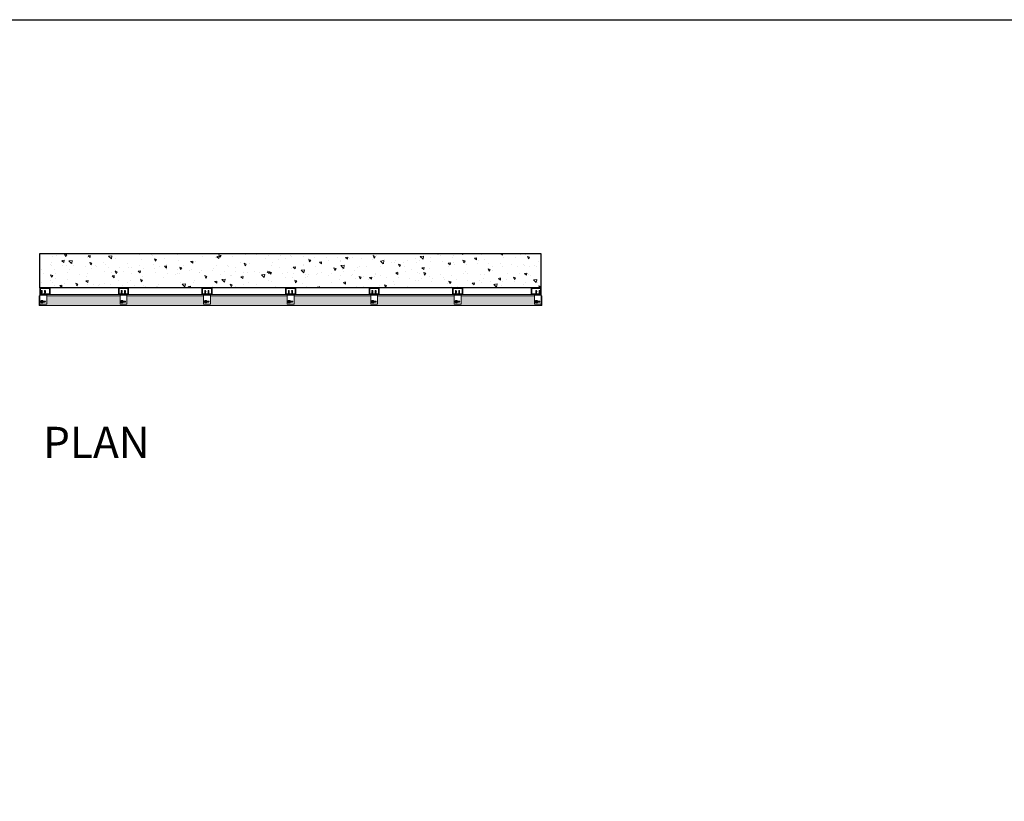
# Model space of a CAD drawing. Units: millimetres. Extents: x 119148 to 151903, y -281454 to -261091.
# Drawn here: x 126240 to 133423, y -274008 to -268307 of the extents above; entities that cross this region are included whole.
import ezdxf

# ---------------------------------------------------------------- set-up
doc = ezdxf.new("R2010")
doc.units = ezdxf.units.MM
for name, color, linetype, lineweight in [('Reinforce Concrete Wall', 94, 'Continuous', 25), ('Resysta_Cladding Profile', 132, 'Continuous', 9), ('Resysta_Hatch', 140, 'Continuous', 0), ('Resysta_U Bracket', 63, 'Continuous', 0), ('Substructure by others', 11, 'Continuous', 15)]:
    doc.layers.add(name, color=color, linetype=linetype, lineweight=lineweight)
doc.styles.add('RomanS', font='romans.shx')

# ---------------------------------------------------------------- blocks, each defined once
blk = doc.blocks.new('Plan bolt and nut')
for p, q in [((110926.5, -261494.4), (110926.7, -261491.9)), ((110926.9, -261496.7), (110926.5, -261494.4)), ((110926.7, -261491.9), (110927.6, -261489.7)), ((110927.9, -261499), (110926.9, -261496.7)), ((110927.6, -261489.7), (110929, -261487.7)), ((110929.4, -261500.8), (110927.9, -261499)), ((110928.2, -261494.1), (110932, -261487.5)), ((110932, -261500.6), (110928.2, -261494.1)), ((110929, -261487.7), (110930.9, -261486.2)), ((110931.4, -261502.3), (110929.4, -261500.8)), ((110929.5, -261494.1), (110929.7, -261492.5)), ((110929.7, -261495.7), (110929.5, -261494.1)), ((110929.7, -261492.5), (110930.3, -261490.9)), ((110930.3, -261497.2), (110929.7, -261495.7)), ((110930.3, -261490.9), (110931.3, -261489.6)), ((110931.3, -261498.5), (110930.3, -261497.2)), ((110930.9, -261486.2), (110933.1, -261485.2)), ((110931.4, -261492.9), (110931.2, -261494.1)), ((110931.4, -261495.3), (110931.2, -261494.1)), ((110932.6, -261488.6), (110931.3, -261489.6)), ((110932.6, -261499.5), (110931.3, -261498.5)), ((110931.8, -261491.8), (110931.4, -261492.9)), ((110931.4, -261495.3), (110931.9, -261496.4)), ((110933.6, -261503.1), (110931.4, -261502.3)), ((110931.6, -261494), (110931.7, -261494)), ((110931.6, -261494), (110931.6, -261494.1)), ((110931.6, -261494.1), (110931.7, -261494)), ((110931.6, -261494), (110931.6, -261494)), ((110931.6, -261494), (110931.7, -261494)), ((110931.6, -261494), (110931.7, -261494)), ((110931.7, -261494), (110931.6, -261494.1)), ((110931.6, -261494), (110931.6, -261494.1)), ((110931.6, -261494), (110931.6, -261494.1)), ((110931.7, -261494), (110931.6, -261494)), ((110931.6, -261494.1), (110931.7, -261494.1)), ((110931.6, -261494.1), (110931.7, -261494.1)), ((110931.6, -261494.1), (110931.6, -261494.1)), ((110931.6, -261494.1), (110931.6, -261494.2)), ((110931.6, -261494.1), (110931.6, -261494.1)), ((110931.6, -261494.1), (110931.7, -261494.1)), ((110931.6, -261494.1), (110931.6, -261494.1)), ((110931.7, -261494.2), (110931.6, -261494.2)), ((110931.7, -261493.9), (110931.7, -261494)), ((110931.8, -261493.9), (110931.7, -261493.9)), ((110931.7, -261493.9), (110931.7, -261493.9)), ((110931.7, -261493.9), (110931.8, -261493.9)), ((110931.7, -261493.9), (110931.7, -261494)), ((110931.8, -261493.9), (110931.7, -261494)), ((110931.7, -261494), (110931.7, -261494)), ((110931.7, -261494), (110931.8, -261494)), ((110931.7, -261494), (110931.7, -261494.1)), ((110931.7, -261494), (110931.7, -261494.1)), ((110931.7, -261494), (110931.7, -261494.1)), ((110931.7, -261494), (110931.7, -261494)), ((110931.7, -261494), (110931.7, -261494.1)), ((110931.7, -261494.1), (110931.8, -261494)), ((110931.8, -261494), (110931.7, -261494)), ((110931.8, -261494), (110931.7, -261494)), ((110931.8, -261494), (110931.7, -261494)), ((110931.7, -261494), (110931.7, -261494)), ((110931.7, -261494), (110931.7, -261494)), ((110931.7, -261494), (110931.7, -261494)), ((110931.7, -261494), (110931.7, -261494)), ((110931.7, -261494.1), (110931.7, -261494.1)), ((110931.7, -261494.1), (110931.7, -261494.1)), ((110931.7, -261494.1), (110931.7, -261494.1)), ((110931.7, -261494.1), (110931.7, -261494.1)), ((110931.7, -261494.1), (110931.7, -261494.2)), ((110931.7, -261494.1), (110931.8, -261494.1)), ((110931.7, -261494.1), (110931.8, -261494.1)), ((110931.7, -261494.1), (110931.7, -261494.1)), ((110931.7, -261494.1), (110931.7, -261494.1)), ((110931.7, -261494.1), (110931.7, -261494.1)), ((110931.7, -261494.1), (110931.7, -261494.1)), ((110931.7, -261494.1), (110931.7, -261494.1)), ((110931.7, -261494.1), (110931.7, -261494.1)), ((110931.7, -261494.1), (110931.7, -261494.1)), ((110931.8, -261494.1), (110931.7, -261494.1)), ((110931.8, -261494.2), (110931.7, -261494.1)), ((110931.7, -261494.2), (110931.7, -261494.2)), ((110931.7, -261494.2), (110931.7, -261494.2)), ((110931.7, -261494.3), (110931.7, -261494.2)), ((110931.7, -261494.2), (110931.8, -261494.2)), ((110931.7, -261494.2), (110931.7, -261494.2)), ((110931.7, -261494.2), (110931.7, -261494.2)), ((110931.7, -261494.2), (110931.8, -261494.2)), ((110931.7, -261494.2), (110931.8, -261494.2)), ((110931.7, -261494.2), (110931.8, -261494.2)), ((110931.7, -261494.3), (110931.8, -261494.3)), ((110932.5, -261490.9), (110931.8, -261491.8)), ((110931.8, -261493.9), (110931.8, -261494)), ((110931.8, -261493.9), (110931.8, -261493.9)), ((110933.4, -261493.9), (110931.8, -261493.9)), ((110931.8, -261493.9), (110931.8, -261494)), ((110931.8, -261494), (110931.8, -261494)), ((110931.8, -261494), (110931.8, -261494)), ((110931.8, -261494), (110931.8, -261494.1)), ((110931.8, -261494), (110931.8, -261494)), ((110931.8, -261494), (110931.8, -261494)), ((110931.8, -261494), (110931.8, -261494.1)), ((110931.8, -261494), (110931.8, -261494.1)), ((110931.8, -261494.1), (110931.8, -261494.1)), ((110931.8, -261494.2), (110931.8, -261494.1)), ((110933.4, -261494.2), (110931.8, -261494.3)), ((110931.8, -261494.2), (110931.8, -261494.2)), ((110931.8, -261494.2), (110931.8, -261494.2)), ((110931.9, -261496.4), (110932.6, -261497.3)), ((110932, -261487.5), (110939.6, -261487.5)), ((110939.6, -261500.6), (110932, -261500.6)), ((110932.5, -261490.9), (110933.5, -261490.2)), ((110934.2, -261488), (110932.6, -261488.6)), ((110932.6, -261497.3), (110933.5, -261498)), ((110934.1, -261500.2), (110932.6, -261499.5)), ((110933.1, -261485.2), (110935.5, -261484.8)), ((110933.4, -261493.9), (110933.4, -261493.9)), ((110933.5, -261494), (110933.4, -261493.9)), ((110933.4, -261493.9), (110933.4, -261493.9)), ((110933.4, -261493.9), (110933.4, -261494)), ((110933.4, -261493.9), (110933.4, -261494)), ((110933.4, -261494), (110933.4, -261494)), ((110933.4, -261494), (110933.4, -261494)), ((110933.5, -261494), (110933.4, -261494)), ((110933.4, -261494), (110933.4, -261494)), ((110933.4, -261494.1), (110933.4, -261494)), ((110933.5, -261494), (110933.4, -261494.1)), ((110933.4, -261494.1), (110933.4, -261494)), ((110933.4, -261494), (110933.4, -261494)), ((110933.4, -261494), (110933.4, -261494)), ((110933.4, -261494), (110933.4, -261494)), ((110933.4, -261494), (110933.4, -261494)), ((110933.4, -261494), (110933.4, -261494.1)), ((110933.4, -261494.1), (110933.5, -261494.1)), ((110933.4, -261494.2), (110933.4, -261494.1)), ((110933.4, -261494.1), (110933.4, -261494.1)), ((110933.5, -261494.1), (110933.4, -261494.1)), ((110933.4, -261494.1), (110933.4, -261494.1)), ((110933.4, -261494.2), (110933.4, -261494.1)), ((110933.4, -261494.1), (110933.5, -261494.1)), ((110933.5, -261494.1), (110933.4, -261494.1)), ((110933.4, -261494.2), (110933.4, -261494.1)), ((110933.4, -261494.2), (110933.4, -261494.2)), ((110933.4, -261494.2), (110933.4, -261494.2)), ((110933.4, -261494.2), (110933.4, -261494.3)), ((110933.4, -261494.2), (110933.5, -261494.2)), ((110933.4, -261494.3), (110933.5, -261494.2)), ((110933.5, -261494.2), (110933.4, -261494.2)), ((110933.4, -261494.2), (110933.4, -261494.2)), ((110933.4, -261494.2), (110933.4, -261494.2)), ((110933.4, -261494.2), (110933.4, -261494.2)), ((110933.5, -261490.2), (110934.6, -261489.7)), ((110933.5, -261494), (110933.5, -261494)), ((110933.5, -261494.1), (110933.5, -261494)), ((110933.5, -261494.1), (110933.5, -261494)), ((110933.5, -261494), (110933.5, -261494)), ((110933.5, -261494.1), (110933.5, -261494)), ((110933.5, -261494), (110933.5, -261494)), ((110933.5, -261494.2), (110933.5, -261494.1)), ((110933.5, -261494.2), (110933.5, -261494.1)), ((110933.5, -261494.2), (110933.5, -261494.1)), ((110933.5, -261494.1), (110933.5, -261494.1)), ((110933.5, -261494.1), (110933.5, -261494.1)), ((110933.5, -261494.2), (110933.5, -261494.1)), ((110933.5, -261494.2), (110933.5, -261494.1)), ((110933.5, -261494.2), (110933.5, -261494.1)), ((110933.5, -261494.1), (110933.5, -261494.1)), ((110933.5, -261494.2), (110933.5, -261494.2)), ((110933.5, -261494.2), (110933.5, -261494.2)), ((110933.5, -261494.2), (110933.5, -261494.2)), ((110933.5, -261494.2), (110933.5, -261494.2)), ((110934.6, -261498.5), (110933.5, -261498)), ((110936, -261503.4), (110933.6, -261503.1)), ((110935.8, -261500.4), (110934.1, -261500.2)), ((110934.2, -261488), (110935.8, -261487.8)), ((110935.7, -261489.5), (110934.6, -261489.7)), ((110935.8, -261498.6), (110934.6, -261498.5)), ((110935.5, -261484.8), (110937.9, -261485.1)), ((110936.9, -261489.7), (110935.7, -261489.5)), ((110937.4, -261488), (110935.8, -261487.8)), ((110937, -261498.5), (110935.8, -261498.6)), ((110937.4, -261500.2), (110935.8, -261500.4)), ((110938.4, -261503), (110936, -261503.4)), ((110936.9, -261491.9), (110936.8, -261492)), ((110936.8, -261492), (110936.8, -261492)), ((110936.9, -261492), (110936.8, -261492)), ((110936.8, -261492), (110936.8, -261492)), ((110936.8, -261492), (110936.9, -261492.1)), ((110936.8, -261492), (110936.9, -261492)), ((110936.9, -261496), (110936.8, -261496.1)), ((110936.8, -261496.1), (110936.8, -261496.1)), ((110936.8, -261496.1), (110936.8, -261496.2)), ((110936.8, -261496.1), (110936.9, -261496.1)), ((110936.8, -261496.1), (110936.8, -261496.1)), ((110936.9, -261496.1), (110936.8, -261496.1)), ((110936.8, -261496.1), (110936.9, -261496.1)), ((110936.8, -261496.2), (110936.9, -261496.2)), ((110936.8, -261496.2), (110936.8, -261496.2)), ((110936.8, -261496.2), (110936.8, -261496.3)), ((110936.8, -261496.2), (110936.9, -261496.2)), ((110936.8, -261496.2), (110936.8, -261496.2)), ((110936.8, -261496.2), (110936.9, -261496.2)), ((110936.8, -261496.2), (110936.9, -261496.2)), ((110936.8, -261496.2), (110936.8, -261496.2)), ((110937.6, -261497.6), (110936.8, -261496.3)), ((110938, -261490.1), (110936.9, -261489.7)), ((110936.9, -261491.9), (110937.6, -261490.5)), ((110936.9, -261491.9), (110937, -261492)), ((110936.9, -261491.9), (110936.9, -261492)), ((110936.9, -261491.9), (110936.9, -261492)), ((110936.9, -261491.9), (110936.9, -261491.9)), ((110936.9, -261491.9), (110936.9, -261492)), ((110936.9, -261491.9), (110936.9, -261492)), ((110936.9, -261492), (110936.9, -261492.1)), ((110936.9, -261492), (110936.9, -261492)), ((110936.9, -261492), (110936.9, -261492)), ((110936.9, -261492), (110936.9, -261492)), ((110936.9, -261492), (110936.9, -261492.1)), ((110936.9, -261492), (110937, -261492.1)), ((110936.9, -261492), (110936.9, -261492)), ((110936.9, -261492), (110936.9, -261492)), ((110936.9, -261492), (110936.9, -261492)), ((110936.9, -261492), (110937, -261492)), ((110936.9, -261492), (110937, -261492)), ((110936.9, -261492), (110937, -261492)), ((110936.9, -261492), (110937, -261492)), ((110936.9, -261492.1), (110937, -261492.1)), ((110936.9, -261492.1), (110937, -261492.1)), ((110936.9, -261492.2), (110937, -261492.1)), ((110936.9, -261492.1), (110936.9, -261492.1)), ((110936.9, -261492.1), (110936.9, -261492.2)), ((110936.9, -261492.1), (110937, -261492.1)), ((110936.9, -261492.1), (110936.9, -261492.2)), ((110936.9, -261492.1), (110936.9, -261492.1)), ((110936.9, -261492.1), (110936.9, -261492.1)), ((110936.9, -261492.2), (110937, -261492.2)), ((110936.9, -261492.2), (110936.9, -261492.2)), ((110936.9, -261494), (110936.9, -261494.1)), ((110936.9, -261496), (110936.9, -261496)), ((110936.9, -261496), (110936.9, -261496)), ((110937, -261496), (110936.9, -261496)), ((110936.9, -261496), (110937, -261496.1)), ((110937, -261496), (110936.9, -261496)), ((110936.9, -261496), (110936.9, -261496)), ((110936.9, -261496.1), (110936.9, -261496.2)), ((110936.9, -261496.1), (110936.9, -261496.1)), ((110936.9, -261496.1), (110936.9, -261496.1)), ((110936.9, -261496.1), (110936.9, -261496.2)), ((110937, -261496.1), (110936.9, -261496.2)), ((110936.9, -261496.1), (110936.9, -261496.1)), ((110936.9, -261496.1), (110936.9, -261496.2)), ((110936.9, -261496.1), (110936.9, -261496.1)), ((110936.9, -261496.1), (110936.9, -261496.2)), ((110936.9, -261496.2), (110936.9, -261496.2)), ((110936.9, -261496.2), (110936.9, -261496.2)), ((110936.9, -261496.2), (110936.9, -261496.2)), ((110936.9, -261496.2), (110936.9, -261496.2)), ((110936.9, -261496.2), (110937, -261496.2)), ((110936.9, -261496.2), (110936.9, -261496.2)), ((110937.1, -261492.1), (110937, -261492)), ((110937, -261492), (110937.1, -261492)), ((110937, -261492), (110937, -261492)), ((110937, -261492.1), (110937, -261492)), ((110937, -261492), (110937, -261492)), ((110937, -261492), (110937, -261492)), ((110937.1, -261492.1), (110937, -261492.1)), ((110937, -261492.1), (110937, -261492.1)), ((110937, -261492.1), (110937, -261492.1)), ((110937, -261492.1), (110937, -261492.1)), ((110937, -261492.2), (110937, -261492.1)), ((110937, -261492.1), (110937, -261492.1)), ((110937, -261492.1), (110937, -261492.1)), ((110937, -261492.1), (110937.1, -261492.1)), ((110937, -261492.1), (110937, -261492.1)), ((110937, -261492.1), (110937, -261492.1)), ((110937, -261492.1), (110937.1, -261492.1)), ((110937, -261492.1), (110937.1, -261492.1)), ((110937, -261492.1), (110937, -261492.2)), ((110937, -261492.1), (110937, -261492.1)), ((110937, -261492.2), (110937, -261492.2)), ((110937, -261492.2), (110937.1, -261492.2)), ((110937, -261496), (110937, -261496.1)), ((110937.1, -261496), (110937, -261496)), ((110937, -261496), (110937, -261496)), ((110937, -261496.1), (110937, -261496)), ((110937, -261496), (110937, -261496.1)), ((110937, -261496), (110937, -261496)), ((110937, -261496.1), (110937, -261496)), ((110937, -261496), (110937, -261496.1)), ((110937, -261496.1), (110937, -261496.1)), ((110937, -261496.1), (110937, -261496.1)), ((110937, -261496.1), (110937, -261496.2)), ((110937, -261496.1), (110937, -261496.1)), ((110937, -261496.1), (110937, -261496.1)), ((110937, -261496.1), (110937, -261496.1)), ((110937.1, -261496.1), (110937, -261496.1)), ((110937.1, -261496.1), (110937, -261496.1)), ((110937, -261496.1), (110937, -261496.1)), ((110937, -261496.1), (110937, -261496.1)), ((110937, -261496.1), (110937, -261496.1)), ((110937, -261496.1), (110937, -261496.2)), ((110937, -261496.1), (110937, -261496.1)), ((110937, -261496.1), (110937, -261496.1)), ((110937.1, -261496.1), (110937, -261496.1)), ((110937, -261496.1), (110937, -261496.1)), ((110937.1, -261496.1), (110937, -261496.1)), ((110937, -261496.2), (110937, -261496.2)), ((110938.1, -261498), (110937, -261498.5)), ((110937.9, -261490.7), (110937.1, -261492.1)), ((110937.1, -261492), (110937.1, -261492.1)), ((110937.1, -261492.1), (110937.1, -261492.1)), ((110937.1, -261492.1), (110937.1, -261492.1)), ((110937.1, -261492.2), (110937.1, -261492.1)), ((110937.1, -261492.1), (110937.1, -261492.1)), ((110937.1, -261492.1), (110937.1, -261492.1)), ((110937.1, -261496), (110937.1, -261496)), ((110937.1, -261496.1), (110937.1, -261496)), ((110937.1, -261496.1), (110937.9, -261497.4)), ((110937.1, -261496.1), (110937.1, -261496.1)), ((110937.1, -261496.1), (110937.1, -261496.1)), ((110937.1, -261496.1), (110937.1, -261496.1)), ((110938.9, -261488.6), (110937.4, -261488)), ((110938.9, -261499.5), (110937.4, -261500.2)), ((110937.6, -261490.5), (110937.6, -261490.5)), ((110937.6, -261490.5), (110937.7, -261490.6)), ((110937.6, -261490.5), (110937.7, -261490.5)), ((110937.6, -261497.6), (110937.6, -261497.7)), ((110937.6, -261497.6), (110937.6, -261497.7)), ((110937.7, -261497.6), (110937.6, -261497.6)), ((110937.6, -261497.6), (110937.6, -261497.7)), ((110937.6, -261497.6), (110937.7, -261497.6)), ((110937.7, -261497.7), (110937.6, -261497.7)), ((110937.7, -261490.5), (110937.8, -261490.5)), ((110937.7, -261490.5), (110937.7, -261490.6)), ((110937.7, -261490.5), (110937.7, -261490.6)), ((110937.7, -261490.5), (110937.7, -261490.5)), ((110937.7, -261490.5), (110937.7, -261490.5)), ((110937.8, -261490.5), (110937.7, -261490.5)), ((110937.7, -261490.5), (110937.7, -261490.6)), ((110937.7, -261490.6), (110937.7, -261490.6)), ((110937.7, -261490.6), (110937.8, -261490.6)), ((110937.8, -261490.6), (110937.7, -261490.6)), ((110937.7, -261497.6), (110937.8, -261497.6)), ((110937.7, -261497.7), (110937.7, -261497.6)), ((110937.7, -261497.7), (110937.8, -261497.6)), ((110937.7, -261497.6), (110937.7, -261497.6)), ((110937.7, -261497.6), (110937.7, -261497.6)), ((110937.8, -261497.6), (110937.7, -261497.6)), ((110937.7, -261497.6), (110937.7, -261497.6)), ((110937.7, -261497.6), (110937.8, -261497.6)), ((110937.7, -261497.6), (110937.7, -261497.6)), ((110937.7, -261497.6), (110937.7, -261497.6)), ((110937.7, -261497.6), (110937.7, -261497.6)), ((110937.7, -261497.6), (110937.7, -261497.6)), ((110937.7, -261497.7), (110937.7, -261497.7)), ((110937.8, -261497.7), (110937.7, -261497.7)), ((110937.7, -261497.7), (110937.7, -261497.7)), ((110937.7, -261497.7), (110937.8, -261497.7)), ((110937.7, -261497.7), (110937.7, -261497.7)), ((110937.7, -261497.7), (110937.7, -261497.7)), ((110937.7, -261497.7), (110937.8, -261497.7)), ((110937.7, -261497.7), (110937.8, -261497.7)), ((110937.7, -261497.7), (110937.7, -261497.7)), ((110937.9, -261490.5), (110937.8, -261490.5)), ((110937.8, -261490.5), (110937.8, -261490.5)), ((110937.8, -261490.5), (110937.8, -261490.5)), ((110937.8, -261490.5), (110937.8, -261490.5)), ((110937.8, -261490.5), (110937.8, -261490.5)), ((110937.8, -261490.5), (110937.8, -261490.5)), ((110937.8, -261490.5), (110937.8, -261490.6)), ((110937.9, -261490.5), (110937.8, -261490.5)), ((110937.8, -261490.6), (110937.8, -261490.5)), ((110937.8, -261490.5), (110937.8, -261490.6)), ((110937.8, -261490.5), (110937.8, -261490.6)), ((110937.9, -261490.5), (110937.8, -261490.6)), ((110937.8, -261490.6), (110937.8, -261490.5)), ((110937.8, -261490.5), (110937.8, -261490.5)), ((110937.9, -261490.6), (110937.8, -261490.6)), ((110937.9, -261490.6), (110937.8, -261490.6)), ((110937.8, -261490.6), (110937.8, -261490.6)), ((110937.8, -261490.7), (110937.8, -261490.6)), ((110937.8, -261490.6), (110937.8, -261490.6)), ((110937.9, -261490.6), (110937.8, -261490.6)), ((110937.8, -261490.6), (110937.8, -261490.6)), ((110937.8, -261490.6), (110937.8, -261490.6)), ((110937.8, -261490.6), (110937.8, -261490.6)), ((110937.9, -261490.7), (110937.8, -261490.6)), ((110937.8, -261490.7), (110937.8, -261490.6)), ((110937.8, -261490.6), (110937.8, -261490.6)), ((110937.8, -261490.7), (110937.9, -261490.7)), ((110937.8, -261497.5), (110937.8, -261497.6)), ((110937.8, -261497.5), (110937.8, -261497.5)), ((110937.9, -261497.5), (110937.8, -261497.5)), ((110937.9, -261497.5), (110937.8, -261497.5)), ((110937.9, -261497.6), (110937.8, -261497.5)), ((110937.8, -261497.6), (110937.8, -261497.5)), ((110937.8, -261497.5), (110937.8, -261497.6)), ((110937.8, -261497.5), (110937.8, -261497.5)), ((110937.8, -261497.5), (110937.8, -261497.5)), ((110937.9, -261497.6), (110937.8, -261497.6)), ((110937.8, -261497.7), (110937.8, -261497.6)), ((110937.8, -261497.6), (110937.8, -261497.6)), ((110937.9, -261497.6), (110937.8, -261497.6)), ((110937.8, -261497.6), (110937.8, -261497.6)), ((110937.8, -261497.6), (110937.8, -261497.6)), ((110937.8, -261497.7), (110937.9, -261497.6)), ((110937.8, -261497.6), (110937.9, -261497.6)), ((110937.9, -261497.6), (110937.8, -261497.6)), ((110937.8, -261497.6), (110937.8, -261497.6)), ((110937.8, -261497.7), (110937.9, -261497.6)), ((110937.8, -261497.7), (110937.9, -261497.6)), ((110937.8, -261497.7), (110937.8, -261497.6)), ((110937.8, -261497.6), (110937.8, -261497.6)), ((110937.9, -261497.7), (110937.8, -261497.7)), ((110937.8, -261497.7), (110937.8, -261497.7)), ((110937.8, -261497.7), (110937.8, -261497.7)), ((110937.8, -261497.7), (110937.8, -261497.7)), ((110937.8, -261497.7), (110937.8, -261497.7)), ((110937.8, -261497.7), (110937.8, -261497.7)), ((110937.9, -261485.1), (110940.2, -261485.9)), ((110937.9, -261490.5), (110937.9, -261490.6)), ((110937.9, -261490.5), (110937.9, -261490.5)), ((110937.9, -261490.5), (110937.9, -261490.5)), ((110937.9, -261490.6), (110937.9, -261490.5)), ((110938, -261490.6), (110937.9, -261490.5)), ((110937.9, -261490.5), (110937.9, -261490.5)), ((110937.9, -261490.6), (110937.9, -261490.5)), ((110937.9, -261490.6), (110937.9, -261490.5)), ((110937.9, -261490.6), (110937.9, -261490.5)), ((110937.9, -261490.5), (110937.9, -261490.5)), ((110937.9, -261490.6), (110937.9, -261490.5)), ((110938, -261490.7), (110937.9, -261490.6)), ((110937.9, -261490.6), (110937.9, -261490.6)), ((110938, -261490.6), (110937.9, -261490.6)), ((110937.9, -261490.6), (110937.9, -261490.6)), ((110937.9, -261490.7), (110937.9, -261490.6)), ((110937.9, -261490.6), (110937.9, -261490.6)), ((110937.9, -261490.6), (110937.9, -261490.6)), ((110937.9, -261490.6), (110937.9, -261490.6)), ((110937.9, -261490.6), (110937.9, -261490.6)), ((110937.9, -261490.7), (110938, -261490.6)), ((110937.9, -261490.6), (110937.9, -261490.6)), ((110937.9, -261490.7), (110938, -261490.6)), ((110937.9, -261490.6), (110937.9, -261490.7)), ((110937.9, -261490.6), (110937.9, -261490.6)), ((110937.9, -261490.6), (110937.9, -261490.6)), ((110937.9, -261490.7), (110937.9, -261490.6)), ((110938, -261490.7), (110937.9, -261490.7)), ((110938, -261490.7), (110937.9, -261490.7)), ((110937.9, -261490.7), (110937.9, -261490.7)), ((110937.9, -261497.5), (110937.9, -261497.4)), ((110937.9, -261497.5), (110937.9, -261497.4)), ((110937.9, -261497.5), (110937.9, -261497.6)), ((110937.9, -261497.5), (110937.9, -261497.5)), ((110937.9, -261497.6), (110937.9, -261497.5)), ((110937.9, -261497.5), (110937.9, -261497.5)), ((110937.9, -261497.5), (110937.9, -261497.5)), ((110937.9, -261497.5), (110937.9, -261497.5)), ((110937.9, -261497.6), (110937.9, -261497.5)), ((110937.9, -261497.5), (110937.9, -261497.5)), ((110937.9, -261497.6), (110937.9, -261497.5)), ((110937.9, -261497.6), (110937.9, -261497.5)), ((110937.9, -261497.6), (110937.9, -261497.5)), ((110937.9, -261497.5), (110937.9, -261497.5)), ((110937.9, -261497.5), (110937.9, -261497.5)), ((110937.9, -261497.5), (110937.9, -261497.5)), ((110937.9, -261497.6), (110937.9, -261497.6)), ((110937.9, -261497.6), (110937.9, -261497.6)), ((110937.9, -261497.6), (110937.9, -261497.6)), ((110937.9, -261497.7), (110937.9, -261497.6)), ((110937.9, -261497.6), (110937.9, -261497.6)), ((110937.9, -261497.6), (110937.9, -261497.6)), ((110937.9, -261497.6), (110937.9, -261497.6)), ((110937.9, -261497.6), (110937.9, -261497.6)), ((110937.9, -261497.6), (110937.9, -261497.6)), ((110939, -261490.8), (110938, -261490.1)), ((110938, -261490.7), (110938, -261490.6)), ((110938, -261490.7), (110938, -261490.6)), ((110938, -261490.6), (110938, -261490.6)), ((110939, -261497.3), (110938.1, -261498)), ((110940.6, -261502), (110938.4, -261503)), ((110940.2, -261489.6), (110938.9, -261488.6)), ((110940.2, -261498.5), (110938.9, -261499.5)), ((110939, -261490.8), (110939.7, -261491.8)), ((110939.7, -261496.3), (110939, -261497.3)), ((110943.3, -261494.1), (110939.6, -261487.5)), ((110939.6, -261500.6), (110943.3, -261494.1)), ((110939.7, -261491.8), (110940.2, -261492.9)), ((110940.2, -261495.2), (110939.7, -261496.3)), ((110940.2, -261485.9), (110942.1, -261487.3)), ((110941.2, -261490.9), (110940.2, -261489.6)), ((110940.2, -261492.9), (110940.3, -261494)), ((110940.3, -261494), (110940.2, -261495.2)), ((110941.2, -261497.2), (110940.2, -261498.5)), ((110942.5, -261500.5), (110940.6, -261502)), ((110941.8, -261492.5), (110941.2, -261490.9)), ((110941.2, -261497.2), (110941.8, -261495.7)), ((110942.1, -261494.1), (110941.8, -261492.5)), ((110941.8, -261495.7), (110942.1, -261494.1)), ((110942.1, -261487.3), (110943.7, -261489.2)), ((110943.9, -261498.5), (110942.5, -261500.5)), ((110943.7, -261489.2), (110944.7, -261491.4)), ((110944.8, -261496.2), (110943.9, -261498.5)), ((110944.7, -261491.4), (110945.1, -261493.8)), ((110945.1, -261493.8), (110944.8, -261496.2))]:
    blk.add_line(p, q)
blk = doc.blocks.new('Elev U Bracket')
for p, q in [((110885.7, -261508.4), (110885.7, -261558.4)), ((110886.2, -261508.4), (110886.2, -261558.4)), ((110886.9, -261508.4), (110886.9, -261558.4)), ((110888.4, -261508.4), (110888.4, -261558.4)), ((110931.9, -261522.9), (110931.9, -261543.9)), ((110940.9, -261522.9), (110940.9, -261543.9))]:
    blk.add_line(p, q)
for points in [[(110952.4, -261558.4), (110885.4, -261558.4), (110885.4, -261508.4), (110952.4, -261508.4)], [(110955.4, -261511.4), (110955.4, -261555.4)]]:
    blk.add_lwpolyline(points)
for centre, radius, start, end in [((110936.4, -261522.9), 4.5, 0, 180), ((110952.4, -261511.4), 3, 0, 90), ((110936.4, -261543.9), 4.5, 180, 0), ((110952.4, -261555.4), 3, 270, 0)]:
    blk.add_arc(centre, radius, start, end)
blk = doc.blocks.new('Bolt half')
at = {"layer": 'Resysta_U Bracket'}
for p, q in [((117098, -261478.1), (117098.5, -261477.8)), ((117098, -261478.1), (117098, -261482.8)), ((117098.3, -261482.9), (117098, -261479.7)), ((117098, -261482.8), (117098.2, -261483.2)), ((117098, -261502.1), (117098.5, -261501.8)), ((117098, -261502.1), (117098, -261506.8)), ((117098.3, -261506.9), (117098, -261503.7)), ((117098, -261506.8), (117098.2, -261507.2)), ((117098.2, -261483.2), (117098.3, -261482.9)), ((117098.2, -261507.2), (117098.3, -261506.9)), ((117098.8, -261483.8), (117098.3, -261482.9)), ((117098.8, -261507.8), (117098.3, -261506.9)), ((117098.5, -261477.8), (117098.7, -261478.2)), ((117098.5, -261501.8), (117098.7, -261502.2)), ((117098.7, -261478.2), (117099.1, -261477.6)), ((117099.2, -261482.9), (117098.7, -261478.2)), ((117098.7, -261502.2), (117099.1, -261501.6)), ((117099.2, -261506.9), (117098.7, -261502.2)), ((117098.8, -261483.8), (117099.2, -261482.9)), ((117098.8, -261507.8), (117099.2, -261506.9)), ((117099.1, -261477.6), (117099.5, -261478.2)), ((117099.1, -261501.6), (117099.5, -261502.2)), ((117099.6, -261483.6), (117099.2, -261482.9)), ((117099.6, -261507.6), (117099.2, -261506.9)), ((117099.5, -261478.2), (117099.9, -261477.4)), ((117099.9, -261482.9), (117099.5, -261478.2)), ((117099.5, -261502.2), (117099.9, -261501.4)), ((117099.9, -261506.9), (117099.5, -261502.2)), ((117099.6, -261483.6), (117099.9, -261482.9)), ((117099.6, -261507.6), (117099.9, -261506.9)), ((117099.9, -261477.4), (117100.4, -261478.2)), ((117100.4, -261483.8), (117099.9, -261482.9)), ((117099.9, -261501.4), (117100.4, -261502.2)), ((117100.4, -261507.8), (117099.9, -261506.9)), ((117100.4, -261478.2), (117100.8, -261477.4)), ((117100.8, -261482.9), (117100.4, -261478.2)), ((117100.4, -261483.8), (117100.8, -261482.9)), ((117100.4, -261502.2), (117100.8, -261501.4)), ((117100.8, -261506.9), (117100.4, -261502.2)), ((117100.4, -261507.8), (117100.8, -261506.9)), ((117100.8, -261477.4), (117101.1, -261478.2)), ((117101.2, -261483.6), (117100.8, -261482.9)), ((117100.8, -261501.4), (117101.1, -261502.2)), ((117101.2, -261507.6), (117100.8, -261506.9)), ((117101.1, -261478.2), (117101.6, -261477.4)), ((117101.6, -261482.9), (117101.1, -261478.2)), ((117101.1, -261502.2), (117101.6, -261501.4)), ((117101.6, -261506.9), (117101.1, -261502.2)), ((117101.2, -261483.6), (117101.6, -261482.9)), ((117101.2, -261507.6), (117101.6, -261506.9)), ((117101.6, -261477.4), (117102, -261478.2)), ((117102, -261483.8), (117101.6, -261482.9)), ((117101.6, -261501.4), (117102, -261502.2)), ((117102, -261507.8), (117101.6, -261506.9)), ((117102, -261478.2), (117102.4, -261477.4)), ((117102.4, -261482.9), (117102, -261478.2)), ((117102, -261483.8), (117102.4, -261482.9)), ((117102, -261502.2), (117102.4, -261501.4)), ((117102.4, -261506.9), (117102, -261502.2)), ((117102, -261507.8), (117102.4, -261506.9)), ((117102.4, -261477.4), (117102.9, -261478.2)), ((117102.9, -261483.8), (117102.4, -261482.9)), ((117102.4, -261501.4), (117102.9, -261502.2)), ((117102.9, -261507.8), (117102.4, -261506.9)), ((117102.9, -261478.2), (117103.2, -261477.5)), ((117103.3, -261482.9), (117102.9, -261478.2)), ((117102.9, -261483.8), (117103.3, -261482.9)), ((117102.9, -261502.2), (117103.2, -261501.5)), ((117103.3, -261506.9), (117102.9, -261502.2)), ((117102.9, -261507.8), (117103.3, -261506.9)), ((117103.2, -261477.5), (117103.6, -261478.2)), ((117103.2, -261501.5), (117103.6, -261502.2)), ((117103.7, -261483.6), (117103.3, -261482.9)), ((117103.7, -261507.6), (117103.3, -261506.9)), ((117103.6, -261478.2), (117104.1, -261477.4)), ((117104.1, -261482.9), (117103.6, -261478.2)), ((117103.6, -261502.2), (117104.1, -261501.4)), ((117104.1, -261506.9), (117103.6, -261502.2)), ((117103.7, -261483.6), (117104.1, -261482.9)), ((117103.7, -261507.6), (117104.1, -261506.9)), ((117104.1, -261477.4), (117104.5, -261478.2)), ((117104.5, -261483.8), (117104.1, -261482.9)), ((117104.1, -261501.4), (117104.5, -261502.2)), ((117104.5, -261507.8), (117104.1, -261506.9)), ((117104.5, -261478.2), (117104.9, -261477.4)), ((117105, -261482.9), (117104.5, -261478.2)), ((117104.5, -261483.8), (117105, -261482.9)), ((117104.5, -261502.2), (117104.9, -261501.4)), ((117105, -261506.9), (117104.5, -261502.2)), ((117104.5, -261507.8), (117105, -261506.9)), ((117104.9, -261477.4), (117105.4, -261478.2)), ((117104.9, -261501.4), (117105.4, -261502.2)), ((117105.4, -261483.8), (117105, -261482.9)), ((117105.4, -261507.8), (117105, -261506.9)), ((117105.4, -261478.2), (117105.8, -261477.5)), ((117105.8, -261482.9), (117105.4, -261478.2)), ((117105.4, -261483.8), (117105.8, -261482.9)), ((117105.4, -261502.2), (117105.8, -261501.5)), ((117105.8, -261506.9), (117105.4, -261502.2)), ((117105.4, -261507.8), (117105.8, -261506.9)), ((117105.8, -261477.5), (117106.2, -261478.4)), ((117106.2, -261483.5), (117105.8, -261482.9)), ((117105.8, -261501.5), (117106.2, -261502.4)), ((117106.2, -261507.5), (117105.8, -261506.9)), ((117106.2, -261478.4), (117106.6, -261477.5)), ((117106.6, -261482.8), (117106.2, -261478.4)), ((117106.2, -261483.6), (117106.6, -261482.8)), ((117106.2, -261483.5), (117106.2, -261483.6)), ((117106.2, -261502.4), (117106.6, -261501.5)), ((117106.6, -261506.8), (117106.2, -261502.4)), ((117106.2, -261507.6), (117106.6, -261506.8)), ((117106.2, -261507.5), (117106.2, -261507.6)), ((117106.6, -261477.5), (117106.7, -261477.6)), ((117107, -261483.5), (117106.6, -261482.8)), ((117106.6, -261501.5), (117106.7, -261501.6)), ((117107, -261507.5), (117106.6, -261506.8)), ((117106.7, -261477.6), (117107.1, -261478.4)), ((117106.7, -261501.6), (117107.1, -261502.4)), ((117107, -261483.5), (117107.1, -261483.6)), ((117107, -261507.5), (117107.1, -261507.6)), ((117107.1, -261478.4), (117107.5, -261477.5)), ((117107.5, -261482.8), (117107.1, -261478.4)), ((117107.1, -261483.6), (117107.5, -261482.8)), ((117107.1, -261502.4), (117107.5, -261501.5)), ((117107.5, -261506.8), (117107.1, -261502.4)), ((117107.1, -261507.6), (117107.5, -261506.8)), ((117107.5, -261477.5), (117107.5, -261477.6)), ((117107.5, -261477.6), (117107.9, -261478.3)), ((117107.9, -261483.5), (117107.5, -261482.8)), ((117107.5, -261501.5), (117107.5, -261501.6)), ((117107.5, -261501.6), (117107.9, -261502.3)), ((117107.9, -261507.5), (117107.5, -261506.8)), ((117107.9, -261478.3), (117108.4, -261477.5)), ((117108.4, -261482.8), (117107.9, -261478.3)), ((117107.9, -261483.5), (117108, -261483.6)), ((117107.9, -261502.3), (117108.4, -261501.5)), ((117108.4, -261506.8), (117107.9, -261502.3)), ((117107.9, -261507.5), (117108, -261507.6)), ((117108, -261483.6), (117108.4, -261482.8)), ((117108, -261507.6), (117108.4, -261506.8)), ((117108.4, -261477.5), (117108.7, -261478.2)), ((117108.8, -261483.6), (117108.4, -261482.8)), ((117108.4, -261501.5), (117108.7, -261502.2)), ((117108.8, -261507.6), (117108.4, -261506.8)), ((117108.7, -261478.2), (117109.2, -261477.4)), ((117109.2, -261482.9), (117108.7, -261478.2)), ((117108.7, -261502.2), (117109.2, -261501.4)), ((117109.2, -261506.9), (117108.7, -261502.2)), ((117108.8, -261483.6), (117109.2, -261482.9)), ((117108.8, -261507.6), (117109.2, -261506.9)), ((117109.2, -261477.4), (117109.6, -261478.2)), ((117109.6, -261483.8), (117109.2, -261482.9)), ((117109.2, -261501.4), (117109.6, -261502.2)), ((117109.6, -261507.8), (117109.2, -261506.9)), ((117109.6, -261478.2), (117110, -261477.4)), ((117110.1, -261482.9), (117109.6, -261478.2)), ((117109.6, -261483.8), (117110.1, -261482.9)), ((117109.6, -261502.2), (117110, -261501.4)), ((117110.1, -261506.9), (117109.6, -261502.2)), ((117109.6, -261507.8), (117110.1, -261506.9)), ((117110, -261477.4), (117110.5, -261478.2)), ((117110, -261501.4), (117110.5, -261502.2)), ((117110.5, -261483.8), (117110.1, -261482.9)), ((117110.5, -261507.8), (117110.1, -261506.9)), ((117110.5, -261478.2), (117110.8, -261477.5)), ((117110.9, -261482.9), (117110.5, -261478.2)), ((117110.5, -261483.8), (117110.9, -261482.9)), ((117110.5, -261502.2), (117110.8, -261501.5)), ((117110.9, -261506.9), (117110.5, -261502.2)), ((117110.5, -261507.8), (117110.9, -261506.9)), ((117110.8, -261477.5), (117111.3, -261478.4)), ((117110.8, -261501.5), (117111.3, -261502.4)), ((117111.3, -261483.5), (117110.9, -261482.9)), ((117111.3, -261507.5), (117110.9, -261506.9)), ((117111.3, -261478.4), (117111.7, -261477.5)), ((117111.7, -261482.8), (117111.3, -261478.4)), ((117111.3, -261483.6), (117111.7, -261482.8)), ((117111.3, -261483.5), (117111.3, -261483.6)), ((117111.3, -261502.4), (117111.7, -261501.5)), ((117111.7, -261506.8), (117111.3, -261502.4)), ((117111.3, -261507.6), (117111.7, -261506.8)), ((117111.3, -261507.5), (117111.3, -261507.6)), ((117111.7, -261477.5), (117111.8, -261477.6)), ((117112.1, -261483.5), (117111.7, -261482.8)), ((117111.7, -261501.5), (117111.8, -261501.6)), ((117112.1, -261507.5), (117111.7, -261506.8)), ((117111.8, -261477.6), (117112.2, -261478.4)), ((117111.8, -261501.6), (117112.2, -261502.4)), ((117112.1, -261483.5), (117112.2, -261483.6)), ((117112.1, -261507.5), (117112.2, -261507.6)), ((117112.2, -261478.4), (117112.6, -261477.5)), ((117112.6, -261482.8), (117112.2, -261478.4)), ((117112.2, -261483.6), (117112.6, -261482.8)), ((117112.2, -261502.4), (117112.6, -261501.5)), ((117112.6, -261506.8), (117112.2, -261502.4)), ((117112.2, -261507.6), (117112.6, -261506.8)), ((117112.6, -261477.5), (117112.6, -261477.6)), ((117112.6, -261477.6), (117113, -261478.3)), ((117113, -261483.5), (117112.6, -261482.8)), ((117112.6, -261501.5), (117112.6, -261501.6)), ((117112.6, -261501.6), (117113, -261502.3)), ((117113, -261507.5), (117112.6, -261506.8)), ((117113, -261478.3), (117113.5, -261477.5)), ((117113.5, -261482.8), (117113, -261478.3)), ((117113, -261483.5), (117113.1, -261483.6)), ((117113, -261502.3), (117113.5, -261501.5)), ((117113.5, -261506.8), (117113, -261502.3)), ((117113, -261507.5), (117113.1, -261507.6)), ((117113.1, -261483.6), (117113.5, -261482.8)), ((117113.1, -261507.6), (117113.5, -261506.8)), ((117113.5, -261477.5), (117113.9, -261478.3)), ((117113.9, -261483.5), (117113.5, -261482.8)), ((117113.5, -261501.5), (117113.9, -261502.3)), ((117113.9, -261507.5), (117113.5, -261506.8)), ((117113.9, -261478.3), (117114.3, -261477.5)), ((117114.4, -261482.8), (117113.9, -261478.3)), ((117113.9, -261483.6), (117114.4, -261482.8)), ((117113.9, -261483.5), (117113.9, -261483.6)), ((117113.9, -261502.3), (117114.3, -261501.5)), ((117114.4, -261506.8), (117113.9, -261502.3)), ((117113.9, -261507.6), (117114.4, -261506.8)), ((117113.9, -261507.5), (117113.9, -261507.6)), ((117114.3, -261477.5), (117114.8, -261478.3)), ((117114.3, -261501.5), (117114.8, -261502.3)), ((117114.8, -261483.5), (117114.4, -261482.8)), ((117114.8, -261507.5), (117114.4, -261506.8)), ((117114.8, -261478.3), (117115.2, -261477.5)), ((117115.2, -261482.8), (117114.8, -261478.3)), ((117114.8, -261483.6), (117115.2, -261482.8)), ((117114.8, -261483.5), (117114.8, -261483.6)), ((117114.8, -261502.3), (117115.2, -261501.5)), ((117115.2, -261506.8), (117114.8, -261502.3)), ((117114.8, -261507.6), (117115.2, -261506.8)), ((117114.8, -261507.5), (117114.8, -261507.6)), ((117115.2, -261477.5), (117115.3, -261477.6)), ((117115.6, -261483.5), (117115.2, -261482.8)), ((117115.2, -261501.5), (117115.3, -261501.6)), ((117115.6, -261507.5), (117115.2, -261506.8)), ((117115.3, -261477.6), (117115.7, -261478.3)), ((117115.3, -261501.6), (117115.7, -261502.3)), ((117115.6, -261483.5), (117115.7, -261483.6)), ((117115.6, -261507.5), (117115.7, -261507.6)), ((117115.7, -261478.3), (117116.1, -261477.5)), ((117116.1, -261482.8), (117115.7, -261478.3)), ((117115.7, -261483.6), (117116.1, -261482.8)), ((117115.7, -261502.3), (117116.1, -261501.5)), ((117116.1, -261506.8), (117115.7, -261502.3)), ((117115.7, -261507.6), (117116.1, -261506.8)), ((117116.1, -261477.5), (117116.1, -261477.6)), ((117116.1, -261477.6), (117116.5, -261478.4)), ((117116.5, -261483.5), (117116.1, -261482.8)), ((117116.1, -261501.5), (117116.1, -261501.6)), ((117116.1, -261501.6), (117116.5, -261502.4)), ((117116.5, -261507.5), (117116.1, -261506.8)), ((117116.5, -261478.4), (117117, -261477.5)), ((117117, -261482.8), (117116.5, -261478.3)), ((117116.5, -261483.5), (117116.6, -261483.6)), ((117116.5, -261502.4), (117117, -261501.5)), ((117117, -261506.8), (117116.5, -261502.3)), ((117116.5, -261507.5), (117116.6, -261507.6)), ((117116.6, -261483.6), (117117, -261482.8)), ((117116.6, -261507.6), (117117, -261506.8)), ((117117, -261477.5), (117117.4, -261478.3)), ((117117.4, -261483.5), (117117, -261482.8)), ((117117, -261501.5), (117117.4, -261502.3)), ((117117.4, -261507.5), (117117, -261506.8)), ((117117.4, -261478.3), (117117.9, -261477.5)), ((117117.9, -261482.8), (117117.4, -261478.3)), ((117117.4, -261483.6), (117117.9, -261482.8)), ((117117.4, -261483.5), (117117.4, -261483.6)), ((117117.4, -261502.3), (117117.9, -261501.5)), ((117117.9, -261506.8), (117117.4, -261502.3)), ((117117.4, -261507.6), (117117.9, -261506.8)), ((117117.4, -261507.5), (117117.4, -261507.6)), ((117117.9, -261477.5), (117118.3, -261478.3)), ((117118.3, -261483.5), (117117.9, -261482.8)), ((117117.9, -261501.5), (117118.3, -261502.3)), ((117118.3, -261507.5), (117117.9, -261506.8)), ((117118.3, -261478.3), (117118.7, -261477.5)), ((117118.7, -261482.8), (117118.3, -261478.3)), ((117118.3, -261483.6), (117118.7, -261482.8)), ((117118.3, -261483.5), (117118.3, -261483.6)), ((117118.3, -261502.3), (117118.7, -261501.5)), ((117118.7, -261506.8), (117118.3, -261502.3)), ((117118.3, -261507.6), (117118.7, -261506.8)), ((117118.3, -261507.5), (117118.3, -261507.6)), ((117118.7, -261477.5), (117119.2, -261478.3)), ((117119.1, -261483.5), (117118.7, -261482.8)), ((117118.7, -261501.5), (117119.2, -261502.3)), ((117119.1, -261507.5), (117118.7, -261506.8)), ((117119.1, -261483.5), (117119.2, -261483.6)), ((117119.1, -261507.5), (117119.2, -261507.6)), ((117119.2, -261478.3), (117119.6, -261477.5)), ((117119.6, -261482.8), (117119.2, -261478.3)), ((117119.2, -261483.6), (117119.6, -261482.8)), ((117119.2, -261502.3), (117119.6, -261501.5)), ((117119.6, -261506.8), (117119.2, -261502.3)), ((117119.2, -261507.6), (117119.6, -261506.8)), ((117119.6, -261477.5), (117120, -261478.3)), ((117120, -261483.5), (117119.6, -261482.8)), ((117119.6, -261501.5), (117120, -261502.3)), ((117120, -261507.5), (117119.6, -261506.8)), ((117120, -261478.3), (117120.5, -261477.5)), ((117120.5, -261482.8), (117120, -261478.3)), ((117120, -261483.5), (117120.1, -261483.6)), ((117120, -261502.3), (117120.5, -261501.5)), ((117120.5, -261506.8), (117120, -261502.3)), ((117120, -261507.5), (117120.1, -261507.6)), ((117120.1, -261483.6), (117120.5, -261482.8)), ((117120.1, -261507.6), (117120.5, -261506.8)), ((117120.5, -261477.5), (117120.5, -261477.6)), ((117120.5, -261477.6), (117120.9, -261478.4)), ((117120.9, -261483.5), (117120.5, -261482.8)), ((117120.5, -261501.5), (117120.5, -261501.6)), ((117120.5, -261501.6), (117120.9, -261502.4)), ((117120.9, -261507.5), (117120.5, -261506.8)), ((117120.9, -261478.4), (117121.4, -261477.5)), ((117121.4, -261482.8), (117120.9, -261478.3)), ((117120.9, -261483.6), (117121.4, -261482.8)), ((117120.9, -261483.5), (117120.9, -261483.6)), ((117120.9, -261502.4), (117121.4, -261501.5)), ((117121.4, -261506.8), (117120.9, -261502.3)), ((117120.9, -261507.6), (117121.4, -261506.8)), ((117120.9, -261507.5), (117120.9, -261507.6)), ((117121.4, -261477.5), (117121.8, -261478.3)), ((117121.8, -261483.5), (117121.4, -261482.8)), ((117121.4, -261501.5), (117121.8, -261502.3)), ((117121.8, -261507.5), (117121.4, -261506.8)), ((117121.8, -261478.3), (117122.2, -261477.5)), ((117122.2, -261482.8), (117121.8, -261478.3)), ((117121.8, -261483.6), (117122.2, -261482.8)), ((117121.8, -261483.5), (117121.8, -261483.6)), ((117121.8, -261502.3), (117122.2, -261501.5)), ((117122.2, -261506.8), (117121.8, -261502.3)), ((117121.8, -261507.6), (117122.2, -261506.8)), ((117121.8, -261507.5), (117121.8, -261507.6)), ((117122.2, -261477.5), (117122.7, -261478.3)), ((117122.6, -261483.5), (117122.2, -261482.8)), ((117122.2, -261501.5), (117122.7, -261502.3)), ((117122.6, -261507.5), (117122.2, -261506.8)), ((117122.6, -261483.5), (117122.7, -261483.6)), ((117122.6, -261507.5), (117122.7, -261507.6)), ((117122.7, -261478.3), (117123.1, -261477.5)), ((117123.1, -261482.8), (117122.7, -261478.3)), ((117122.7, -261483.6), (117123.1, -261482.8)), ((117122.7, -261502.3), (117123.1, -261501.5)), ((117123.1, -261506.8), (117122.7, -261502.3)), ((117122.7, -261507.6), (117123.1, -261506.8)), ((117123.1, -261477.5), (117123.1, -261477.6)), ((117123.1, -261477.6), (117123.5, -261478.4)), ((117123.5, -261483.5), (117123.1, -261482.8)), ((117123.1, -261501.5), (117123.1, -261501.6)), ((117123.1, -261501.6), (117123.5, -261502.4)), ((117123.5, -261507.5), (117123.1, -261506.8)), ((117123.5, -261478.4), (117123.6, -261478.3)), ((117123.6, -261478.9), (117123.5, -261478.3)), ((117123.5, -261483.5), (117123.6, -261483.6)), ((117123.5, -261502.4), (117123.6, -261502.3)), ((117123.6, -261502.9), (117123.5, -261502.3)), ((117123.5, -261507.5), (117123.6, -261507.6)), ((117123.6, -261483.6), (117123.6, -261483.6)), ((117123.6, -261507.6), (117123.6, -261507.6))]:
    blk.add_line(p, q, dxfattribs=at)

msp = doc.modelspace()

# ---------------------------------------------------------------- hatches: boundary and pattern name
at = {"layer": 'Resysta_Cladding Profile', "true_color": 0xcc6d28}
h = msp.add_hatch(color=32, dxfattribs=at)
h.dxf.hatch_style = 1
edge = h.paths.add_edge_path()
edge.add_arc((130042, -270379.3), 3, -90, 0, ccw=False)
edge.add_line((130042, -270382.3), (129998, -270382.3))
edge.add_arc((129998, -270379.3), 3, 180, 270, ccw=False)
edge.add_line((129995, -270379.3), (129995, -270320.3))
edge.add_line((129995, -270320.3), (129460.4, -270320.3))
edge.add_line((129460.4, -270320.3), (129460.4, -270379.3))
edge.add_arc((129457.4, -270379.3), 3, -90, 0, ccw=False)
edge.add_line((129457.4, -270382.3), (129413.4, -270382.3))
edge.add_arc((129413.4, -270379.3), 3, 180, 270, ccw=False)
edge.add_line((129410.4, -270379.3), (129410.4, -270320.3))
edge.add_line((129410.4, -270320.3), (128850.8, -270320.3))
edge.add_line((128850.8, -270320.3), (128850.8, -270379.3))
edge.add_arc((128847.8, -270379.3), 3, -90, 0, ccw=False)
edge.add_line((128847.8, -270382.3), (128803.8, -270382.3))
edge.add_arc((128803.8, -270379.3), 3, 180, 270, ccw=False)
edge.add_line((128800.8, -270379.3), (128800.8, -270320.3))
edge.add_line((128800.8, -270320.3), (128241.2, -270320.3))
edge.add_line((128241.2, -270320.3), (128241.2, -270379.3))
edge.add_arc((128238.2, -270379.3), 3, -90, 0, ccw=False)
edge.add_line((128238.2, -270382.3), (128194.2, -270382.3))
edge.add_arc((128194.2, -270379.3), 3, 180, 270, ccw=False)
edge.add_line((128191.2, -270379.3), (128191.2, -270320.3))
edge.add_line((128191.2, -270320.3), (127631.6, -270320.3))
edge.add_line((127631.6, -270320.3), (127631.6, -270379.3))
edge.add_arc((127628.6, -270379.3), 3, -90, 0, ccw=False)
edge.add_line((127628.6, -270382.3), (127584.6, -270382.3))
edge.add_arc((127584.6, -270379.3), 3, 180, 270, ccw=False)
edge.add_line((127581.6, -270379.3), (127581.6, -270320.3))
edge.add_line((127581.6, -270320.3), (127022, -270320.3))
edge.add_line((127022, -270320.3), (127022, -270379.3))
edge.add_arc((127019, -270379.3), 3, -90, 0, ccw=False)
edge.add_line((127019, -270382.3), (126975, -270382.3))
edge.add_arc((126975, -270379.3), 3, 180, 270, ccw=False)
edge.add_line((126972, -270379.3), (126972, -270320.3))
edge.add_line((126972, -270320.3), (126437.4, -270320.3))
edge.add_line((126437.4, -270320.3), (126437.4, -270379.3))
edge.add_arc((126434.4, -270379.3), 3, -90, 0, ccw=False)
edge.add_line((126434.4, -270382.3), (126390.4, -270382.3))
edge.add_arc((126390.4, -270379.3), 3, 180, 270, ccw=False)
edge.add_line((126387.4, -270379.3), (126387.4, -270390.3))
edge.add_line((126387.4, -270390.3), (130045, -270390.3))
edge.add_line((130045, -270390.3), (130045, -270379.3))
at = {"layer": 'Resysta_Hatch'}
h = msp.add_hatch(dxfattribs=at)
h.set_pattern_fill('AR-CONC', color=256, angle=90)
h.paths.add_polyline_path([(130045, -270013.5), (126387.4, -270013.5), (126387.4, -270262.3), (130045, -270262.3)])

# ---------------------------------------------------------------- linework, layer by layer
msp.add_lwpolyline([(119147.7, -268306.6), (151902.6, -268306.6), (151902.6, -281453.8), (119147.7, -281453.8)], close=True)
at = {"layer": 'Reinforce Concrete Wall'}
for p, q in [((126387.4, -270262.3), (126387.4, -270012.3)), ((126387.4, -270262.3), (126387.4, -270013.5)), ((130045, -270262.3), (130045, -270013.5))]:
    msp.add_line(p, q, dxfattribs=at)
for points in [[(126387.4, -270012.3), (130045, -270012.3)], [(130045, -270262.3), (126387.4, -270262.3)]]:
    msp.add_lwpolyline(points, dxfattribs=at)
at = {"layer": 'Resysta_Cladding Profile'}
for points in [[(126382.4, -270320.3), (126382.4, -270390.3), (126387.4, -270390.3), (126387.4, -270320.3)], [(130045, -270320.3), (130045, -270390.3), (130050, -270390.3), (130050, -270320.3)]]:
    msp.add_lwpolyline(points, close=True, dxfattribs=at)
for points in [[(126387.4, -270320.3), (126387.4, -270390.3), (130045, -270390.3), (130045, -270320.3)], [(126972, -270320.3), (126437.4, -270320.3)], [(127581.6, -270320.3), (127022, -270320.3)], [(128191.2, -270320.3), (127631.6, -270320.3)], [(128800.8, -270320.3), (128241.2, -270320.3)], [(129410.4, -270320.3), (128850.8, -270320.3)], [(129995, -270320.3), (129460.4, -270320.3)]]:
    msp.add_lwpolyline(points, dxfattribs=at)
at = {"layer": 'Resysta_U Bracket'}
for points in [[(126457.4, -270267.3), (126457.4, -270307.3), (126392.4, -270307.3), (126392.4, -270267.3)], [(127029.5, -270267.3), (127029.5, -270307.3), (126964.5, -270307.3), (126964.5, -270267.3)], [(127639.1, -270267.3), (127639.1, -270307.3), (127574.1, -270307.3), (127574.1, -270267.3)], [(128248.7, -270267.3), (128248.7, -270307.3), (128183.7, -270307.3), (128183.7, -270267.3)], [(128858.3, -270267.3), (128858.3, -270307.3), (128793.3, -270307.3), (128793.3, -270267.3)], [(129467.9, -270267.3), (129467.9, -270307.3), (129402.9, -270307.3), (129402.9, -270267.3)], [(130040, -270267.3), (130040, -270307.3), (129975, -270307.3), (129975, -270267.3)]]:
    msp.add_lwpolyline(points, close=True, dxfattribs=at)
at = {"layer": 'Substructure by others'}
for points in [[(130045, -270262.3), (130045, -270312.3), (126387.4, -270312.3), (126387.4, -270262.3)], [(126462.4, -270262.3), (126462.4, -270312.3), (126387.4, -270312.3), (126387.4, -270262.3)], [(127034.5, -270262.3), (127034.5, -270312.3), (126959.5, -270312.3), (126959.5, -270262.3)], [(127644.1, -270262.3), (127644.1, -270312.3), (127569.1, -270312.3), (127569.1, -270262.3)], [(128253.7, -270262.3), (128253.7, -270312.3), (128178.7, -270312.3), (128178.7, -270262.3)], [(128863.3, -270262.3), (128863.3, -270312.3), (128788.3, -270312.3), (128788.3, -270262.3)], [(129472.9, -270262.3), (129472.9, -270312.3), (129397.9, -270312.3), (129397.9, -270262.3)], [(130045, -270262.3), (130045, -270312.3), (129970, -270312.3), (129970, -270262.3)]]:
    msp.add_lwpolyline(points, close=True, dxfattribs=at)

# ---------------------------------------------------------------- block references
at = {"layer": 'Resysta_U Bracket', "rotation": 270}
for p in [(387904.7, -153183.6), (388488.3, -153183.7), (389097.9, -153183.7), (389707.5, -153183.7), (390317.1, -153183.7), (390926.7, -153183.7), (391512.6, -153183.7)]:
    msp.add_blockref('Bolt half', p, dxfattribs=at)
at = {"layer": 'Resysta_U Bracket', "color": 5, "rotation": 270}
for name, p in [('Elev U Bracket', (387945.8, -159426.9)), ('Plan bolt and nut', (387896.1, -159427.6)), ('Elev U Bracket', (388530.4, -159426.9)), ('Plan bolt and nut', (388480.6, -159427.6)), ('Elev U Bracket', (389140, -159426.9)), ('Plan bolt and nut', (389090.2, -159427.6)), ('Elev U Bracket', (389749.6, -159426.9)), ('Plan bolt and nut', (389699.8, -159427.6)), ('Elev U Bracket', (390359.2, -159426.9)), ('Plan bolt and nut', (390309.4, -159427.6)), ('Elev U Bracket', (390968.8, -159426.9)), ('Plan bolt and nut', (390919, -159427.6)), ('Elev U Bracket', (391553.4, -159426.9)), ('Plan bolt and nut', (391503.7, -159427.6))]:
    msp.add_blockref(name, p, dxfattribs=at)

# ---------------------------------------------------------------- texts
at = {"insert": (126410.2, -271276.1), "char_height": 227.14, "attachment_point": 1, "style": 'RomanS'}
msp.add_mtext_dynamic_manual_height_columns('{\\fArial|b1|i0|c0|p34;PLAN}', width=5448.08, gutter_width=1135.7, heights=[0], dxfattribs=at)

doc.saveas('drawing.dxf')
